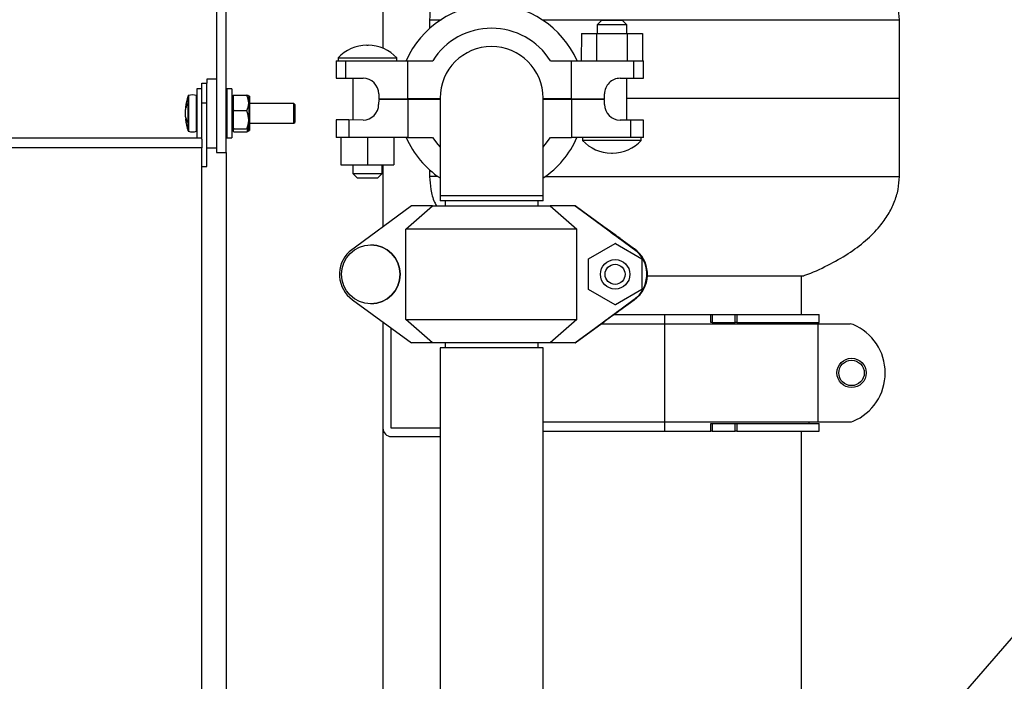
# Model space of a CAD drawing. Units: inches. Extents: x 0.1 to 22.1, y 0.1 to 17.1.
# Drawn here: x 10.1 to 11.3, y 7.8 to 8.7 of the extents above; entities that cross this region are included whole.
import ezdxf

# ---------------------------------------------------------------- set-up
doc = ezdxf.new("R2010")
doc.units = ezdxf.units.IN
doc.header["$MEASUREMENT"] = 0
doc.layers.add('7', color=7, linetype='Continuous', lineweight=25)
doc.styles.add('SLDTEXTSTYLE0', font='TXT', dxfattribs={"width": 0.75})
doc.dimstyles.new('SLDDIMSTYLE0', dxfattribs={"dimtxt": 0.12, "dimasz": 0.12, "dimexe": 0, "dimexo": 0.0625, "dimgap": 0.03, "dimtad": 0, "dimtih": 1, "dimtoh": 1, "dimdec": 6, "dimlfac": 10, "dimrnd": 1e-09, "dimzin": 12, "dimdsep": 46, "dimlunit": 5, "dimtxsty": 'SLDTEXTSTYLE0', "dimsah": 1, "dimcen": 0.09, "dimadec": 0, "dimazin": 3, "dimtfac": 1, "dimtofl": 0, "dimtmove": 0, "dimatfit": 3, "dimfxl": 1, "dimfrac": 2, "dimtolj": 1, "dimtzin": 12, "dimarcsym": 0})
doc.dimstyles.new('SLDDIMSTYLE2', dxfattribs={"dimtxt": 0.18, "dimasz": 0.12, "dimexe": 0, "dimexo": 0.0625, "dimgap": 0, "dimtad": 0, "dimtih": 1, "dimtoh": 1, "dimdec": 0, "dimrnd": 1e-09, "dimzin": 0, "dimdsep": 46, "dimlunit": 5, "dimtxsty": 'Standard', "dimsah": 1, "dimcen": 0.09, "dimadec": 0, "dimazin": 0, "dimtfac": 0.12, "dimtdec": 0, "dimtofl": 0, "dimtmove": 0, "dimatfit": 3, "dimfxl": 1, "dimfrac": 2, "dimtolj": 1, "dimtzin": 0, "dimarcsym": 0})

# ---------------------------------------------------------------- blocks, each defined once
blk = doc.blocks.new('_D')
at = {"layer": '7', "color": 7}
for p, q in [((10.9846, 9.0888), (13.9171, 9.0888)), ((13.7921, 9.0888), (13.7921, 6.5497)), ((13.9228, 6.5009), (13.8862, 6.5009)), ((13.8862, 6.5009), (13.8862, 6.3104)), ((14.2775, 6.5009), (14.314, 6.5009)), ((14.314, 6.5009), (14.314, 6.3104)), ((13.8862, 6.3104), (13.9228, 6.3104)), ((14.314, 6.3104), (14.2775, 6.3104)), ((13.7921, 3.5567), (13.7921, 6.2861)), ((12.9273, 3.5567), (13.9171, 3.5567))]:
    blk.add_line(p, q, dxfattribs=at)
for centre, start, end in [((13.4729, 6.4057), 153.4349, 206.5651), ((14.1113, 6.4057), 333.4349, 26.5651)]:
    blk.add_arc(centre, 0.2675, start, end, dxfattribs=at)
for points in [[(13.7921, 9.0888), (13.7721, 8.9688), (13.8121, 8.9688)], [(13.7921, 3.5567), (13.8121, 3.6767), (13.7721, 3.6767)]]:
    blk.add_solid(points, dxfattribs=at)
at = {"layer": '7', "color": 7, "char_height": 0.12, "attachment_point": 1, "style": 'SLDTEXTSTYLE0'}
for s, insert in [('55-5/16"', (13.2337, 6.4651)), ('1405', (13.9228, 6.4651))]:
    blk.add_mtext(s, dxfattribs=dict(at, insert=insert))

msp = doc.modelspace()

# ---------------------------------------------------------------- linework, layer by layer
at = {"color": 7, "linetype": 'Continuous', "lineweight": 25}
for p, q in [((10.52729614, 8.75668645), (10.52729614, 8.63989702)), ((10.31479619, 8.7066866), (10.31479619, 8.50668674)), ((10.32729615, 8.50668674), (10.32729615, 8.7066866)), ((10.58679612, 8.67627416), (10.58679612, 8.66504595)), ((10.80102014, 8.66986267), (10.80101756, 8.65880202)), ((10.80702155, 8.67586115), (10.80102014, 8.66986267)), ((10.83862011, 8.66985375), (10.83262152, 8.67585505)), ((10.83861753, 8.65879357), (10.83862011, 8.66985375)), ((11.18679607, 8.57627399), (11.18679607, 8.67627416)), ((10.78067325, 8.65880718), (10.78066504, 8.62380705)), ((10.78067325, 8.65880718), (10.8002454, 8.65880249)), ((10.8002454, 8.65880249), (10.8002373, 8.62380236)), ((10.8002454, 8.65880249), (10.83938969, 8.6587931)), ((10.83938969, 8.6587931), (10.8393816, 8.62379344)), ((10.83938969, 8.6587931), (10.85896196, 8.65878887)), ((10.85896196, 8.65878887), (10.85895374, 8.62378875)), ((10.47000586, 8.62748376), (10.47000504, 8.62387933)), ((10.54500505, 8.62386149), (10.54500587, 8.6274664)), ((10.46742139, 8.6238798), (10.46741623, 8.60155715)), ((10.47973527, 8.60155434), (10.47974043, 8.62387698)), ((10.47974043, 8.62387698), (10.55917476, 8.62385821)), ((10.5591635, 8.57538837), (10.55917476, 8.62385821)), ((10.55917476, 8.62385821), (10.59083023, 8.62385117)), ((10.7412842, 8.62381597), (10.76813961, 8.62380987)), ((10.76812835, 8.57534003), (10.76813961, 8.62380987)), ((10.76813961, 8.62380987), (10.84757395, 8.62379156)), ((10.84756879, 8.60146892), (10.84757395, 8.62379156)), ((10.85988794, 8.6014661), (10.8598931, 8.62378875)), ((10.47973527, 8.60155434), (10.50185293, 8.60154917)), ((10.48869978, 8.60155246), (10.48868746, 8.54825746)), ((10.83025117, 8.60147314), (10.84756879, 8.60146892)), ((10.83859184, 8.54817626), (10.83860427, 8.6014708)), ((10.29609617, 8.57018634), (10.29609617, 8.59518649)), ((10.29609617, 8.59518649), (10.30229623, 8.59518649)), ((10.31479619, 8.6004364), (10.30229623, 8.6004364)), ((10.30229623, 8.6004364), (10.30229623, 8.59518649)), ((10.30229623, 8.57018634), (10.30229623, 8.59518649)), ((10.29609617, 8.58793632), (10.28959621, 8.58793632)), ((10.28959621, 8.58793632), (10.28959621, 8.52543639)), ((10.33424479, 8.58793632), (10.32774483, 8.58793632)), ((10.32774483, 8.58793632), (10.32774483, 8.52543639)), ((10.33424479, 8.58793632), (10.33424479, 8.52543639)), ((10.33584473, 8.57856149), (10.33424479, 8.57856149)), ((10.33584473, 8.57973857), (10.33584473, 8.57801566)), ((10.33584473, 8.57801566), (10.33584473, 8.57015911)), ((10.33674478, 8.58010887), (10.35344476, 8.58010887)), ((10.35594475, 8.57856149), (10.3557853, 8.57877738)), ((10.3568448, 8.57856149), (10.35594475, 8.57856149)), ((10.35594475, 8.57856149), (10.35594475, 8.57015911)), ((10.3568448, 8.57856149), (10.3568448, 8.53502523)), ((10.52184829, 8.58154454), (10.52184677, 8.57539728)), ((10.60029622, 8.57627399), (10.60029622, 8.45127413)), ((10.73179615, 8.45127413), (10.73179615, 8.57627399)), ((10.81024513, 8.57533017), (10.81024654, 8.58147743)), ((10.83859841, 8.57627399), (11.18679607, 8.57627399)), ((11.18679607, 8.47627429), (11.18679607, 8.57627399)), ((10.27459614, 8.5642714), (10.27576137, 8.56412872)), ((10.29609617, 8.57018634), (10.30229623, 8.57018634)), ((10.29609617, 8.52376183), (10.29609617, 8.57018634)), ((10.30229623, 8.48898651), (10.30229623, 8.57018634)), ((10.32774483, 8.56918667), (10.32729615, 8.56918667)), ((10.33584473, 8.57015911), (10.33584473, 8.56230257)), ((10.35594475, 8.57015911), (10.35594475, 8.54849775)), ((10.41359617, 8.56918667), (10.3568448, 8.56918667)), ((10.41459619, 8.56818653), (10.41359617, 8.56918667)), ((10.41359617, 8.54829923), (10.41359617, 8.56918667)), ((10.41459619, 8.56818653), (10.41459619, 8.5489699)), ((10.52184665, 8.57439715), (10.52184513, 8.56824989)), ((10.55916338, 8.5743887), (10.52184665, 8.57439715)), ((10.52184677, 8.57539728), (10.5591635, 8.57538837)), ((10.52629353, 8.57439621), (10.52629377, 8.57539634)), ((10.52729614, 8.57539588), (10.52729614, 8.57439621)), ((10.55916338, 8.5743887), (10.55915212, 8.52591886)), ((10.60029622, 8.57437884), (10.55916338, 8.5743887)), ((10.60029622, 8.57537898), (10.5591635, 8.57538837)), ((10.58679612, 8.57538226), (10.58679612, 8.57438213)), ((10.76812835, 8.57534003), (10.73179615, 8.57534847)), ((10.76812812, 8.57433989), (10.73179615, 8.57434834)), ((10.76812812, 8.57433989), (10.76811685, 8.52587005)), ((10.8102449, 8.57433003), (10.76812812, 8.57433989)), ((10.76812835, 8.57534003), (10.81024513, 8.57533017)), ((10.8009982, 8.57533252), (10.80099797, 8.57433238)), ((10.81024349, 8.56818277), (10.8102449, 8.57433003)), ((10.33584473, 8.56230257), (10.33584473, 8.55774492)), ((10.33674478, 8.56020889), (10.33584473, 8.56230257)), ((10.33584473, 8.55774492), (10.33584473, 8.54849775)), ((10.33674478, 8.56020889), (10.35344476, 8.56020889)), ((10.27557012, 8.54922099), (10.27459614, 8.54910131)), ((10.32729615, 8.54418651), (10.32774483, 8.54418651)), ((10.33584473, 8.54849775), (10.33584473, 8.53925059)), ((10.33674478, 8.53678661), (10.33584473, 8.53925059)), ((10.33584473, 8.53925059), (10.33584473, 8.53641585)), ((10.35594475, 8.54849775), (10.35594475, 8.53502523)), ((10.3568448, 8.54418651), (10.41359617, 8.54418651)), ((10.41359617, 8.54418651), (10.41359617, 8.54829923)), ((10.41359617, 8.54418651), (10.41459619, 8.54518665)), ((10.41459619, 8.5489699), (10.41459619, 8.54518665)), ((10.46740379, 8.54826262), (10.46739863, 8.52593998)), ((10.48381079, 8.54825887), (10.48380551, 8.52593622)), ((10.50184049, 8.54825464), (10.48381079, 8.54825887)), ((10.84346862, 8.54817533), (10.83023874, 8.54817814)), ((10.84346862, 8.54817533), (10.84346334, 8.52585268)), ((10.85987034, 8.52584893), (10.8598755, 8.54817157)), ((10.33424479, 8.53481168), (10.33584473, 8.53481168)), ((10.33584473, 8.53641585), (10.33584473, 8.53502523)), ((10.33584473, 8.53502523), (10.33584473, 8.53363461)), ((10.33674478, 8.53678661), (10.35344476, 8.53678661)), ((10.33674478, 8.53326384), (10.35344476, 8.53326384)), ((10.3557853, 8.53459579), (10.35594475, 8.53481168)), ((10.35594475, 8.53502523), (10.35594475, 8.53481168)), ((10.35594475, 8.53481168), (10.3568448, 8.53481168)), ((10.3568448, 8.53502523), (10.3568448, 8.53481168)), ((10.47358226, 8.52593857), (10.47357416, 8.49093844)), ((10.55915212, 8.52591886), (10.48380551, 8.52593622)), ((10.50748228, 8.52593059), (10.50747407, 8.49093093)), ((10.54138231, 8.52592308), (10.5413741, 8.49092295)), ((10.55915212, 8.52591886), (10.59080747, 8.52591135)), ((10.74126144, 8.52587662), (10.76811685, 8.52587005)), ((10.84346334, 8.52585268), (10.76811685, 8.52587005)), ((10.78228668, 8.52586676), (10.78228586, 8.52226232)), ((10.85728587, 8.52224496), (10.85728669, 8.5258494)), ((9.80859618, 8.52543639), (10.29609617, 8.52543639)), ((10.29609617, 8.51293631), (9.80859618, 8.51293631)), ((10.29609617, 8.52376183), (10.29609617, 8.51293631)), ((10.29609617, 6.92543653), (10.29609617, 8.51293631)), ((10.30229623, 8.51293631), (10.31479619, 8.51293631)), ((10.32774483, 8.52543639), (10.33424479, 8.52543639)), ((10.31479619, 8.50668674), (10.32729615, 8.50668674)), ((10.32729615, 8.50668674), (10.32729615, 6.93168656)), ((10.29609617, 8.48898651), (10.30229623, 8.48898651)), ((10.47357416, 8.49093844), (10.50747407, 8.49093093)), ((10.48867409, 8.49093515), (10.4886715, 8.47987497)), ((10.50747407, 8.49093093), (10.5413741, 8.49092295)), ((10.52627159, 8.47986606), (10.52627417, 8.49092624)), ((10.52729614, 8.49092624), (10.52729614, 8.41201954)), ((10.4886715, 8.47987497), (10.49467022, 8.47387321)), ((10.52027018, 8.47386758), (10.52627159, 8.47986606)), ((10.58679612, 8.48468089), (10.58679612, 8.47627429)), ((10.60029622, 8.45127413), (10.60029622, 8.44507431)), ((10.73179615, 8.44507431), (10.73179615, 8.45127413)), ((10.56356803, 8.43877405), (10.48413651, 8.38018503)), ((10.55656777, 8.40877414), (10.5904225, 8.43877405)), ((10.5904225, 8.43877405), (10.56356803, 8.43877405)), ((10.5904225, 8.43877405), (10.74087119, 8.43877405)), ((10.73179615, 8.44507431), (10.60029622, 8.44507431)), ((10.60659613, 8.44507431), (10.60659613, 8.43877405)), ((10.72549613, 8.43877405), (10.72549613, 8.44507431)), ((10.74087119, 8.43877405), (10.77472605, 8.40877414)), ((10.77252548, 8.43877405), (10.74087119, 8.43877405)), ((10.851957, 8.38018503), (10.77252548, 8.43877405)), ((10.77293251, 8.43877405), (10.77252548, 8.43877405)), ((10.77293251, 8.43877405), (10.77294084, 8.43877405)), ((10.81024783, 8.41124985), (10.77293251, 8.43877405)), ((10.77294084, 8.43877405), (10.81025628, 8.41145682)), ((10.77294084, 8.43877405), (10.77334775, 8.43877405)), ((10.77334775, 8.43877405), (10.84869165, 8.3836177)), ((10.77472605, 8.40877414), (10.55656777, 8.40877414)), ((10.55656777, 8.29377425), (10.55656777, 8.40877414)), ((10.77472605, 8.29377425), (10.77472605, 8.40877414)), ((10.81019621, 8.41124985), (10.81024783, 8.41124985)), ((10.81024783, 8.41120197), (10.81024783, 8.41124985)), ((10.81025628, 8.41145682), (10.81030791, 8.41145682)), ((10.81025628, 8.41145682), (10.81025628, 8.41119493)), ((10.81030791, 8.41145682), (10.81030791, 8.41115363)), ((10.51190007, 8.3887742), (10.5118698, 8.3887742)), ((10.79000079, 8.37084634), (10.82389964, 8.39041873)), ((10.82419344, 8.39041873), (10.82389964, 8.39041873)), ((10.82389964, 8.39041873), (10.85779838, 8.37084634)), ((10.82419344, 8.39041873), (10.85809229, 8.37084634)), ((10.8521445, 8.38018503), (10.83002766, 8.3964984)), ((10.83047504, 8.39681614), (10.84850428, 8.3836177)), ((10.84850428, 8.3836177), (10.84869165, 8.3836177)), ((10.8521445, 8.38018503), (10.851957, 8.38018503)), ((10.79000079, 8.33170205), (10.79000079, 8.37084634)), ((10.82389964, 8.3700743), (10.82380672, 8.3700743)), ((10.85809229, 8.37084634), (10.85779838, 8.37084634)), ((10.85779838, 8.37084634), (10.85779838, 8.33170205)), ((10.85809229, 8.37084634), (10.85809229, 8.33170205)), ((10.86442599, 8.34954777), (11.06479616, 8.34954777)), ((11.06179621, 8.29993653), (11.06179621, 8.34954777)), ((10.82389964, 8.31212967), (10.79000079, 8.33170205)), ((10.82380672, 8.33247409), (10.82389964, 8.33247409)), ((10.85779838, 8.33170205), (10.82389964, 8.31212967)), ((10.85809229, 8.33170205), (10.82419344, 8.31212967)), ((10.85809229, 8.33170205), (10.85779838, 8.33170205)), ((10.48822424, 8.3189307), (10.56356803, 8.26377434)), ((10.5118698, 8.31377419), (10.51190007, 8.31377419)), ((10.77252548, 8.26377434), (10.84786939, 8.3189307)), ((10.85277938, 8.32236336), (10.77334775, 8.26377434)), ((10.82419344, 8.31212967), (10.82389964, 8.31212967)), ((10.83002766, 8.30573226), (10.84805677, 8.3189307)), ((10.84805677, 8.3189307), (10.84786939, 8.3189307)), ((10.85259189, 8.32236336), (10.85004895, 8.32048793)), ((10.85259189, 8.32236336), (10.85277938, 8.32236336)), ((10.82237444, 8.29993653), (10.88679615, 8.29993653)), ((10.83222611, 8.30734159), (10.83047504, 8.30604999)), ((10.88679615, 8.29993653), (10.94602311, 8.29993653)), ((10.94602311, 8.28993656), (10.94602311, 8.29993653)), ((10.94602311, 8.29993653), (10.94762375, 8.29993653)), ((10.94762375, 8.29993653), (10.94762375, 8.28993656)), ((10.94762375, 8.29993653), (10.9771081, 8.29993653)), ((10.9771081, 8.28993656), (10.9771081, 8.29993653)), ((10.9771081, 8.29993653), (10.97945392, 8.29993653)), ((10.97945392, 8.29993653), (10.97945392, 8.28993656)), ((10.97945392, 8.29993653), (11.08429626, 8.29993653)), ((11.08429626, 8.28993656), (11.08429626, 8.29993653)), ((10.52729614, 8.29032751), (10.52729614, 8.15478655)), ((10.5904225, 8.26377434), (10.55656777, 8.29377425)), ((10.55656777, 8.29377425), (10.77472605, 8.29377425)), ((10.77472605, 8.29377425), (10.74087119, 8.26377434)), ((10.77293251, 8.26377434), (10.81024783, 8.29109111)), ((10.80610554, 8.28793675), (10.88679615, 8.28793675)), ((10.81024783, 8.29109111), (10.81019621, 8.29109111)), ((10.81024783, 8.29109111), (10.81024783, 8.29113898)), ((10.88679615, 8.28793675), (10.88679615, 8.16293643)), ((10.88679615, 8.28793675), (11.08270759, 8.28793675)), ((10.94762375, 8.28993656), (10.94602311, 8.28993656)), ((10.94762375, 8.28993656), (10.9771081, 8.28993656)), ((10.97945392, 8.28993656), (10.9771081, 8.28993656)), ((10.97945392, 8.28993656), (11.08429626, 8.28993656)), ((11.07179618, 8.28793675), (11.07179618, 8.28993656)), ((11.08270759, 8.28793675), (11.08270759, 8.16293643)), ((11.08270759, 8.28793675), (11.12383104, 8.28793675)), ((10.53789614, 8.15478655), (10.53789614, 8.28256764)), ((10.5904225, 8.26377434), (10.56356803, 8.26377434)), ((10.74087119, 8.26377434), (10.5904225, 8.26377434)), ((10.60659613, 8.26377434), (10.60659613, 8.25747409)), ((10.72549613, 8.25747409), (10.72549613, 8.26377434)), ((10.77252548, 8.26377434), (10.74087119, 8.26377434)), ((10.77293251, 8.26377434), (10.77252548, 8.26377434)), ((10.77293251, 8.26377434), (10.77294084, 8.26377434)), ((10.77404916, 8.26459144), (10.77294084, 8.26377434)), ((10.77294084, 8.26377434), (10.77334775, 8.26377434)), ((10.60029622, 8.25747409), (10.60029622, 5.17002412)), ((10.73179615, 8.25747409), (10.60029622, 8.25747409)), ((10.73179615, 5.17002412), (10.73179615, 8.25747409)), ((10.73179615, 8.16293643), (10.88679615, 8.16293643)), ((10.88679615, 8.16293643), (11.08270759, 8.16293643)), ((10.94602311, 8.15093665), (10.94602311, 8.16093662)), ((10.94602311, 8.16093662), (10.94762375, 8.16093662)), ((10.94762375, 8.16093662), (10.94762375, 8.15093665)), ((10.94762375, 8.16093662), (10.9771081, 8.16093662)), ((10.9771081, 8.15093665), (10.9771081, 8.16093662)), ((10.9771081, 8.16093662), (10.97945392, 8.16093662)), ((10.97945392, 8.16093662), (10.97945392, 8.15093665)), ((10.97945392, 8.16093662), (11.08429626, 8.16093662)), ((11.07179618, 8.16093662), (11.07179618, 8.16293643)), ((11.08270759, 8.16293643), (11.12383104, 8.16293643)), ((11.08429626, 8.15093665), (11.08429626, 8.16093662)), ((10.52729614, 8.15478655), (10.52729614, 6.99608657)), ((10.60029622, 8.15478655), (10.53789614, 8.15478655)), ((10.73179615, 8.15093665), (10.88679615, 8.15093665)), ((10.88679615, 8.15093665), (10.94602311, 8.15093665)), ((10.94762375, 8.15093665), (10.94602311, 8.15093665)), ((10.94762375, 8.15093665), (10.9771081, 8.15093665)), ((10.97945392, 8.15093665), (10.9771081, 8.15093665)), ((10.97945392, 8.15093665), (11.08429626, 8.15093665)), ((11.06179621, 6.99993646), (11.06179621, 8.15093665)), ((10.53789614, 8.14418631), (10.60029622, 8.14418631))]:
    msp.add_line(p, q, dxfattribs=at)
at = {"color": 8, "linetype": 'Continuous', "lineweight": 25}
for p, q in [((10.58679612, 8.67627416), (10.60154041, 8.67627416)), ((10.73055196, 8.67627416), (11.18679607, 8.67627416)), ((10.2784627, 8.54168687), (10.2784627, 8.57904068)), ((10.27897755, 8.57953582), (10.27897755, 8.54135458)), ((10.28924633, 8.53384721), (10.28924633, 8.57952596)), ((10.27627962, 8.56742293), (10.27581158, 8.56746142)), ((10.27627833, 8.54666925), (10.27581158, 8.54662654)), ((10.2784627, 8.53433203), (10.2784627, 8.54168687)), ((10.27897755, 8.54135458), (10.27897755, 8.53383736)), ((10.59736362, 8.47627429), (10.58679612, 8.47627429)), ((10.73472734, 8.47627429), (11.18679607, 8.47627429)), ((10.73179615, 8.45127413), (10.60029622, 8.45127413)), ((10.83047504, 8.39681614), (10.83047504, 8.39616846)), ((10.83047504, 8.30605938), (10.83047504, 8.30604999)), ((10.88679615, 8.29993653), (10.88679615, 8.28793675)), ((10.88679615, 8.16293643), (10.88679615, 8.15093665))]:
    msp.add_line(p, q, dxfattribs=at)
at = {"color": 7, "linetype": 'Continuous', "lineweight": 25, "flags": 128}
for points in [[(10.83862011, 8.66985375), (10.83844505, 8.66985375), (10.8370637, 8.66985422), (10.83440355, 8.66985469), (10.83066172, 8.66985563), (10.82611593, 8.66985657), (10.82110303, 8.66985797), (10.8159951, 8.66985891), (10.81117088, 8.66986032), (10.80698812, 8.66986126), (10.80375703, 8.66986173), (10.80171733, 8.6698622), (10.80102014, 8.66986267), (10.80102014, 8.66986267)], [(10.80702155, 8.67586115), (10.8077151, 8.67586115), (10.80972054, 8.67586068), (10.81282057, 8.67585974), (10.81667927, 8.6758588), (10.82087858, 8.67585786), (10.82496326, 8.67585692), (10.82849073, 8.67585598), (10.83107883, 8.67585551), (10.83244693, 8.67585505), (10.83262152, 8.67585505)], [(10.47000586, 8.62748376), (10.4707264, 8.62748376), (10.47286032, 8.62748329), (10.47632572, 8.62748236), (10.48098931, 8.62748142), (10.48667193, 8.62748001), (10.49315523, 8.6274786), (10.50018998, 8.62747672), (10.50750587, 8.62747485), (10.51482175, 8.62747344), (10.52185651, 8.62747156), (10.52833969, 8.62747015), (10.53402231, 8.62746875), (10.53868602, 8.62746781), (10.5421513, 8.62746687), (10.54428534, 8.6274664), (10.54500587, 8.6274664)], [(10.46742139, 8.6238798), (10.4674397, 8.6238798), (10.46842376, 8.62387933), (10.47087166, 8.62387886), (10.47469152, 8.62387792), (10.47974043, 8.62387698)], [(10.84757395, 8.62379156), (10.85262286, 8.62379015), (10.85644284, 8.62378921), (10.85889062, 8.62378875), (10.85987468, 8.62378875), (10.8598931, 8.62378875)], [(10.46741623, 8.60155715), (10.46743453, 8.60155715), (10.4684186, 8.60155715), (10.47086649, 8.60155621), (10.47468635, 8.60155574), (10.47973527, 8.60155434)], [(10.84756879, 8.60146892), (10.8526177, 8.60146751), (10.85643756, 8.60146704), (10.85888546, 8.6014661), (10.85986952, 8.6014661), (10.85988794, 8.6014661)], [(10.48381079, 8.54825887), (10.47802398, 8.54826027), (10.47334079, 8.54826121), (10.46993652, 8.54826215), (10.46793871, 8.54826262), (10.46740379, 8.54826262)], [(10.8598755, 8.54817157), (10.85934059, 8.54817157), (10.85734278, 8.54817204), (10.85393851, 8.54817298), (10.84925532, 8.54817392), (10.84346862, 8.54817533)], [(10.48380551, 8.52593622), (10.47801882, 8.52593763), (10.47333563, 8.52593857), (10.46993136, 8.52593951), (10.46793355, 8.52593998), (10.46739863, 8.52593998)], [(10.59080747, 8.52591135), (10.59737149, 8.51684159), (10.60029622, 8.51346993)], [(10.73179615, 8.51347134), (10.7346932, 8.51680967), (10.74126144, 8.52587662)], [(10.85987034, 8.52584893), (10.85933543, 8.52584893), (10.85733761, 8.5258494), (10.85393334, 8.52585034), (10.84925016, 8.52585127), (10.84346334, 8.52585268)], [(10.85728587, 8.52224496), (10.85656533, 8.52224496), (10.8544313, 8.52224543), (10.8509659, 8.52224637), (10.84630231, 8.52224731), (10.84061968, 8.52224871), (10.83413651, 8.52225012), (10.82710175, 8.522252), (10.81978587, 8.52225341), (10.81246998, 8.52225528), (10.80543523, 8.52225669), (10.79895193, 8.52225857), (10.79326931, 8.52225951), (10.78860571, 8.52226092), (10.78514031, 8.52226139), (10.7830064, 8.52226232), (10.78228586, 8.52226232)], [(10.4886715, 8.47987497), (10.48871539, 8.47987497), (10.48975706, 8.4798745), (10.4921125, 8.47987403), (10.49560712, 8.4798731), (10.4999816, 8.47987216), (10.50491166, 8.47987122), (10.51003144, 8.47986981), (10.51496149, 8.47986887), (10.51933598, 8.47986746), (10.5228306, 8.47986699), (10.52518604, 8.47986653), (10.52622771, 8.47986606), (10.52627159, 8.47986606)], [(10.52027018, 8.47386758), (10.52022641, 8.47386758), (10.51919202, 8.47386758), (10.51688738, 8.47386805), (10.51356231, 8.47386898), (10.50957701, 8.47386992), (10.50536339, 8.47387086), (10.50137809, 8.4738718), (10.4980529, 8.47387274), (10.49574827, 8.47387321), (10.49471387, 8.47387321), (10.49467022, 8.47387321)]]:
    msp.add_lwpolyline(points, dxfattribs=at)
at = {"color": 7, "linetype": 'Continuous', "lineweight": 25}
for centre, radius in [((10.51186896, 8.35127384), 0.03749955), ((10.82380791, 8.35127451), 0.01879979), ((10.82375734, 8.35127453), 0.01279941), ((11.12575184, 8.22543653), 0.01875), ((11.12575184, 8.22543653), 0.01625)]:
    msp.add_circle(centre, radius, dxfattribs=at)
for centre, radius, start, end in [((10.66604617, 8.57627415), 0.119, 23.54356036, 156.42981118), ((10.66604617, 8.57627415), 0.089, 32.28827349, 147.68509805), ((10.50670874, 8.59398539), 0.04969149, 89.98668577, 137.61356871), ((10.50764117, 9.08614081), 0.44246478, 269.88075811, 270.08517275), ((10.50828741, 8.59398503), 0.04969149, 42.35980283, 89.98668577), ((10.66604617, 8.57627415), 0.06575, 0, 180), ((10.50184826, 8.58154922), 0.02, 359.98668577, 89.98668577), ((10.83024652, 8.58147291), 0.02, 89.98668577, 179.98668577), ((10.34114937, 8.55668653), 0.0665532, 160.37354209, 173.39135304), ((10.27921627, 8.57877214), 0.0008, 107.36436608, 160.37354209), ((10.28409617, 8.56316636), 0.01715096, 72.52540142, 107.36436608), ((10.28909617, 8.57904888), 0.0005, 0, 72.52540142), ((10.31065871, 8.5583564), 0.03601699, 162.46205261, 165.35686084), ((10.31551344, 8.55442604), 0.04092913, 163.27431485, 165.9335976), ((10.30635585, 8.56770735), 0.03007752, 177.13698631, 182.86301369), ((10.50184517, 8.56825461), 0.02, 269.98668577, 359.98668577), ((10.83024343, 8.5681783), 0.02, 179.98668577, 269.98668577), ((10.34114937, 8.55668653), 0.0665532, 186.61394226, 199.62645791), ((10.30935242, 8.55928426), 0.03479182, 195.41114626, 198.27742057), ((10.30454095, 8.5549655), 0.02991513, 196.18585434, 199.35122454), ((10.31299217, 8.5467129), 0.03671384, 177.408493, 182.591507), ((10.27921627, 8.53460091), 0.0008, 199.62645791, 252.63563392), ((10.28409617, 8.5502067), 0.01715096, 252.63563392, 287.47459858), ((10.28909617, 8.53432417), 0.0005, 287.47459858, 0), ((10.66604552, 8.57345338), 0.119, 203.54356036, 236.46024147), ((10.66604552, 8.57345338), 0.119, 303.54051582, 336.42981118), ((10.81900428, 8.55574361), 0.04969149, 222.35980283, 269.98668577), ((10.82058295, 8.55574324), 0.04969149, 269.98668577, 317.61356871), ((10.81991364, 8.94868048), 0.44262923, 269.88078976, 270.08514363), ((10.51189929, 8.35127471), 0.0374995, 359.99886594, 89.99880351), ((10.51190214, 8.35127437), 0.04008437, 133.84262145, 233.79317665), ((10.82419127, 8.35127434), 0.04008447, 306.20710877, 46.15731165), ((10.82437864, 8.35127439), 0.04008451, 306.20706823, 46.15713367), ((10.82482615, 8.35127406), 0.04008447, 313.84268835, 53.79289123), ((10.82501352, 8.35127401), 0.04008451, 313.84286633, 53.79293177), ((10.51189948, 8.35127349), 0.0374993, 270.00089809, 0.00071537), ((11.12383114, 8.27793653), 0.01, 67.32727422, 90), ((11.10189928, 8.22543653), 0.0668969, 292.67272578, 67.32727422), ((11.12383114, 8.17293653), 0.01, 270, 292.67272578), ((10.53789617, 8.15478653), 0.0106, 180, 270)]:
    msp.add_arc(centre, radius, start, end, dxfattribs=at)
for centre, major_axis, ratio, start_param, end_param in [((10.83019555, 8.39649839), (0.01999991, -0.01475141), 0.0040108269, 3.1361548412, 4.706951168), ((10.83030717, 8.39681625), (0.01999991, -0.0146405), 0.0040017935, 1.5653296589, 3.1361259857), ((10.83019555, 8.30573204), (0.01999991, 0.0146405), 0.0040017935, 1.5762629947, 3.1470593215), ((10.83030717, 8.3060499), (0.01999991, 0.01475141), 0.0040108269, 3.8180113856, 4.7178267927)]:
    msp.add_ellipse(centre, major_axis=major_axis, ratio=ratio, start_param=start_param, end_param=end_param, dxfattribs=at)
for points, knots in [([(11.18679607, 8.67627416), (11.18647258, 8.68186521), (11.18582137, 8.69312072), (11.18070392, 8.70956498), (11.17278032, 8.72531595), (11.16070581, 8.74201995), (11.14367644, 8.75906443), (11.12118271, 8.77568556), (11.09502805, 8.79043872), (11.06561597, 8.80321006), (11.03339241, 8.81393525), (10.99882282, 8.82223002), (10.97253091, 8.8271366), (10.95778818, 8.82852821), (10.95531052, 8.82876208)], [0, 0, 0, 0, 0.0559616276, 0.1126578298, 0.1710896388, 0.2321156686, 0.3184585774, 0.4114851512, 0.5116397154, 0.6188251501, 0.7324455171, 0.8515782222, 0.9750562916, 1, 1, 1, 1]), ([(10.61904622, 8.7471544), (10.61653628, 8.74472926), (10.60964202, 8.73806793), (10.60088342, 8.72524711), (10.59287043, 8.7095824), (10.58777551, 8.69311647), (10.58712116, 8.68186381), (10.58679612, 8.67627416)], [0, 0, 0, 0, 0.13082184079, 0.35933863542, 0.57814198292, 0.79044618889, 1, 1, 1, 1]), ([(10.33584473, 8.57801566), (10.33587972, 8.57810489), (10.33615577, 8.57880873), (10.3364702, 8.57950279), (10.33674478, 8.58010887)], [0, 0, 0, 0, 0.1267683672, 1, 1, 1, 1]), ([(10.33584473, 8.57973857), (10.3361046, 8.57985133), (10.33639137, 8.57997576), (10.33671448, 8.58009745), (10.33674478, 8.58010887)], [0, 0, 0, 0, 0.9062240236, 1, 1, 1, 1]), ([(10.35594475, 8.57015911), (10.35555244, 8.57312127), (10.35510267, 8.57651726), (10.35363256, 8.57970201), (10.35344476, 8.58010887)], [0, 0, 0, 0, 0.8722497338, 1, 1, 1, 1]), ([(10.35594475, 8.57834795), (10.35592572, 8.57846196), (10.35582538, 8.5790631), (10.35451036, 8.57964077), (10.35344476, 8.58010887)], [0, 0, 0, 0, 0.18966469577, 1, 1, 1, 1]), ([(10.27581158, 8.55003856), (10.27561671, 8.5509059), (10.27522677, 8.55264148), (10.27498995, 8.55602645), (10.27505343, 8.55948215), (10.27536244, 8.56235521), (10.27568516, 8.56380554), (10.27581158, 8.56437371)], [0, 0, 0, 0, 0.2184517867, 0.4371328168, 0.6510332999, 0.8632924901, 1, 1, 1, 1]), ([(10.27581158, 8.56746142), (10.27562008, 8.56671816), (10.27523686, 8.56523082), (10.27500272, 8.56422744), (10.27505205, 8.56432619), (10.27506688, 8.56435587)], [0, 0, 0, 0, 0.4112841806, 0.8230261037, 1, 1, 1, 1]), ([(10.35344476, 8.56020889), (10.35463263, 8.5632639), (10.3559071, 8.56654159), (10.35594235, 8.56992897), (10.35594475, 8.57015911)], [0, 0, 0, 0, 0.9320599213, 1, 1, 1, 1]), ([(10.33584473, 8.55774492), (10.33587972, 8.55784996), (10.33615576, 8.55867851), (10.3364702, 8.55949549), (10.33674478, 8.56020889)], [0, 0, 0, 0, 0.1267691879, 1, 1, 1, 1]), ([(10.35594475, 8.54849775), (10.3555524, 8.55198417), (10.35510259, 8.55598123), (10.35363256, 8.55972997), (10.35344476, 8.56020889)], [0, 0, 0, 0, 0.8722427012, 1, 1, 1, 1]), ([(10.27506688, 8.5490173), (10.27507009, 8.54903715), (10.275079, 8.54909214), (10.27536724, 8.54814814), (10.27568651, 8.54705484), (10.27581158, 8.54662654)], [0, 0, 0, 0, 0.2556800327, 0.7084114657, 1, 1, 1, 1]), ([(10.35344476, 8.53678661), (10.35463263, 8.54038233), (10.35590709, 8.54424012), (10.35594235, 8.54822691), (10.35594475, 8.54849775)], [0, 0, 0, 0, 0.932064629, 1, 1, 1, 1]), ([(10.35594475, 8.54321406), (10.35555232, 8.54025212), (10.3551024, 8.53685628), (10.35363256, 8.53367085), (10.35344476, 8.53326384)], [0, 0, 0, 0, 0.872226139, 1, 1, 1, 1]), ([(10.33584473, 8.53641585), (10.33610458, 8.53652791), (10.33639131, 8.53665157), (10.33671448, 8.53677504), (10.33674478, 8.53678661)], [0, 0, 0, 0, 0.9062393791, 1, 1, 1, 1]), ([(10.33674478, 8.53326384), (10.33645671, 8.53337719), (10.33614285, 8.53350068), (10.33586736, 8.53362444), (10.33584473, 8.53363461)], [0, 0, 0, 0, 0.9178293818, 1, 1, 1, 1]), ([(10.35594475, 8.53502523), (10.35592572, 8.53513924), (10.35582538, 8.53574036), (10.35451036, 8.53631829), (10.35344476, 8.53678661)], [0, 0, 0, 0, 0.1896654213, 1, 1, 1, 1]), ([(10.35344476, 8.53326384), (10.35382435, 8.53341245), (10.35527264, 8.53397945), (10.35565938, 8.53458119), (10.35594475, 8.53502523)], [0, 0, 0, 0, 0.2620927386, 1, 1, 1, 1]), ([(10.58679612, 8.47627429), (10.58715423, 8.47070052), (10.58787512, 8.45948012), (10.59135138, 8.44680937), (10.59475505, 8.44028307), (10.59554205, 8.43877405)], [0, 0, 0, 0, 0.4314503386, 0.8685396836, 1, 1, 1, 1]), ([(11.0644573, 8.3494938), (11.06498574, 8.34966924), (11.07566291, 8.35321397), (11.09496686, 8.3622866), (11.12119745, 8.37682032), (11.14367271, 8.39349431), (11.16070654, 8.41052625), (11.17278033, 8.42723251), (11.18070374, 8.44298314), (11.18582149, 8.45942755), (11.18647262, 8.47068307), (11.18679607, 8.47627429)], [0, 0, 0, 0, 0.00893828636, 0.18059795761, 0.34099754567, 0.48998151104, 0.62825966059, 0.72599409846, 0.81957608438, 0.91037380655, 1, 1, 1, 1])]:
    msp.add_open_spline(points, degree=3, knots=knots, dxfattribs=at)

# ---------------------------------------------------------------- dimensions: what is measured, and where the dimension line sits
at = {"layer": '7', "color": 7}
dim = msp.add_linear_dim(base=(13.79213617, 3.55668653), p1=(10.93464617, 9.08877415), p2=(12.87729617, 3.55668653), angle=90, text='(<>)', dimstyle='SLDDIMSTYLE0', dxfattribs=at)
dim.commit()
dim.dimension.update_dxf_attribs({"geometry": '_D', "text_midpoint": (13.79213617, 6.41788056), "dimtype": 160})

# ---------------------------------------------------------------- leaders
at = {"layer": '7'}
msp.add_leader([(11.06179617, 7.57693607), (11.64069381, 8.24520904), (11.76569381, 8.24520904)], dimstyle='SLDDIMSTYLE2', dxfattribs=at)

doc.saveas('drawing.dxf')
